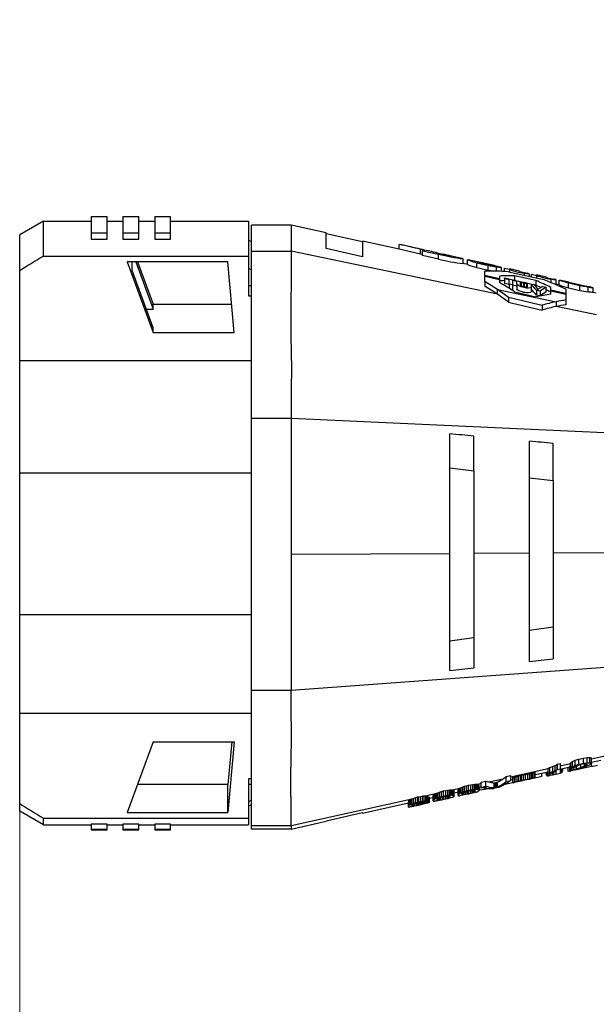
# Model space of a CAD drawing. Units: millimetres. Extents: x 85 to 1118, y 339 to 642.
# Drawn here: x 85 to 121, y 401 to 463 of the extents above; entities that cross this region are included whole.
import ezdxf

# ---------------------------------------------------------------- set-up
doc = ezdxf.new("R2010")
doc.units = ezdxf.units.MM
doc.header["$MEASUREMENT"] = 0
doc.layers.add('Layer0000', color=7, linetype='Continuous', lineweight=25)
doc.dimstyles.new('Linear Style (ANSI)', dxfattribs={"dimtxt": 6, "dimasz": 3.06324, "dimexe": 3.06324, "dimexo": 1.5875, "dimgap": 3, "dimtad": 0, "dimtih": 1, "dimtoh": 1, "dimdec": 0, "dimzin": 4, "dimdsep": 46, "dimcen": 2.127267, "dimclrd": 7, "dimclre": 7, "dimclrt": 7, "dimadec": 0, "dimazin": 0, "dimtfac": 0.7, "dimtofl": 0, "dimtmove": 0, "dimatfit": 3, "dimfxl": 1, "dimfrac": 2, "dimtolj": 1, "dimtzin": 0, "dimlwd": 18, "dimlwe": 18, "dimarcsym": 0})

# ---------------------------------------------------------------- blocks, each defined once
blk = doc.blocks.new('*D5')
at = {"layer": 'Defpoints', "color": 0}
for p in [(661.71, 463.145), (84.78, 427.746), (84.78, 343.157)]:
    blk.add_point(p, dxfattribs=at)
at = {"layer": 'Layer0000', "color": 7, "linetype": 'Continuous', "lineweight": 18}
for p, q in [((661.71, 461.558), (661.71, 340.094)), ((84.78, 426.158), (84.78, 340.094)), ((87.843, 343.157), (374.091, 343.157)), ((658.647, 343.157), (396.748, 343.157))]:
    blk.add_line(p, q, dxfattribs=at)
at = {"layer": 'Layer0000', "color": 7}
for points in [[(87.843, 343.667), (87.843, 342.646), (84.78, 343.157)], [(658.647, 342.646), (658.647, 343.667), (661.71, 343.157)]]:
    blk.add_solid(points, dxfattribs=at)
at = {"layer": 'Layer0000', "color": 7, "lineweight": -3, "insert": (385.42, 343.157), "char_height": 6, "attachment_point": 5}
blk.add_mtext('\\A1;\\pxsm1.200000;\\T1.250000;\\W1.000000;\\F@HarmonyOS Sans SC Light;500', dxfattribs=at)
blk = doc.blocks.new('CompBlk11(BCO5A支线)')
at = {"layer": 'Layer0000', "color": 7, "linetype": 'Continuous', "lineweight": 25}
for p, q in [((89.28, 450.769), (89.28, 449.703)), ((89.28, 450.769), (90.28, 450.769)), ((90.28, 449.703), (90.28, 450.769)), ((91.28, 450.769), (91.28, 449.703)), ((91.28, 450.769), (92.28, 450.769)), ((92.28, 449.703), (92.28, 450.769)), ((93.28, 450.769), (93.28, 449.703)), ((93.28, 450.769), (94.28, 450.769)), ((94.28, 449.703), (94.28, 450.769)), ((86.28, 450.469), (84.78, 449.603)), ((86.28, 448.265), (86.28, 450.469)), ((86.28, 450.469), (89.28, 450.469)), ((90.28, 450.469), (91.28, 450.469)), ((92.28, 450.469), (93.28, 450.469)), ((94.28, 450.469), (99.18, 450.469)), ((99.18, 450.469), (99.18, 448.265)), ((99.36, 448.571), (99.36, 450.213)), ((101.86, 450.213), (99.36, 450.213)), ((104.06, 449.722), (101.86, 450.212)), ((101.861, 450.21), (101.861, 448.571)), ((84.78, 447.349), (84.78, 449.603)), ((90.28, 449.703), (89.28, 449.703)), ((89.28, 449.703), (89.28, 449.323)), ((89.28, 449.323), (90.28, 449.323)), ((90.28, 449.323), (90.28, 449.703)), ((92.28, 449.703), (91.28, 449.703)), ((91.28, 449.703), (91.28, 449.323)), ((91.28, 449.323), (92.28, 449.323)), ((92.28, 449.323), (92.28, 449.703)), ((94.28, 449.703), (93.28, 449.703)), ((93.28, 449.703), (93.28, 449.323)), ((93.28, 449.323), (94.28, 449.323)), ((94.28, 449.323), (94.28, 449.703)), ((99.18, 449.269), (99.36, 449.194)), ((104.061, 448.739), (104.061, 449.724)), ((104.061, 449.697), (106.361, 449.18)), ((106.361, 448.222), (104.061, 448.739)), ((106.361, 449.212), (106.361, 448.222)), ((108.661, 448.698), (106.361, 449.21)), ((108.661, 448.697), (108.661, 449.004)), ((110.01, 448.394), (108.661, 448.697)), ((109.816, 448.749), (108.83, 448.968)), ((110.01, 448.394), (110.01, 448.701)), ((110.011, 448.705), (110.139, 448.677)), ((110.139, 448.676), (110.011, 448.705)), ((110.139, 448.676), (110.139, 448.605)), ((86.28, 448.265), (99.18, 448.265)), ((99.18, 448.265), (99.18, 445.777)), ((99.36, 438.066), (99.36, 448.571)), ((99.36, 448.571), (101.86, 448.571)), ((114.848, 445.865), (101.86, 448.57)), ((110.016, 448.396), (110.01, 448.397)), ((110.139, 448.368), (110.016, 448.396)), ((110.139, 448.605), (111.142, 448.384)), ((110.139, 448.301), (110.139, 448.605)), ((111.142, 448.079), (110.139, 448.301)), ((111.064, 448.47), (111.415, 448.392)), ((111.064, 448.44), (111.064, 448.47)), ((111.142, 448.079), (111.142, 448.384)), ((112.615, 448.125), (111.417, 448.392)), ((112.701, 447.794), (112.701, 448.104)), ((112.975, 447.734), (112.975, 448.039)), ((114.672, 447.667), (113.007, 448.038)), ((97.886, 447.914), (91.551, 447.914)), ((91.551, 447.914), (93.189, 443.457)), ((91.865, 447.361), (91.865, 447.914)), ((92.094, 447.914), (93.189, 444.935)), ((92.204, 447.914), (93.189, 445.236)), ((98.28, 443.457), (97.886, 447.914)), ((99.36, 447.407), (99.18, 447.486)), ((112.975, 447.737), (112.701, 447.798)), ((113.563, 447.547), (113.563, 447.852)), ((113.572, 447.912), (114.672, 447.667)), ((114.271, 447.384), (114.271, 447.689)), ((114.672, 447.667), (115.064, 447.58)), ((114.791, 447.319), (114.791, 447.598)), ((115.064, 447.566), (115.064, 447.58)), ((115.066, 447.566), (115.066, 447.579)), ((115.103, 447.307), (115.103, 447.556)), ((115.273, 447.514), (115.614, 447.438)), ((115.273, 447.514), (115.273, 447.299)), ((115.61, 447.43), (115.61, 447.268)), ((115.614, 447.455), (115.614, 447.445)), ((116.238, 447.318), (115.615, 447.457)), ((115.615, 447.455), (115.616, 447.445)), ((84.78, 441.682), (84.78, 447.349)), ((93.189, 443.758), (91.865, 447.361)), ((114.05, 447.055), (114.05, 447.32)), ((114.989, 446.844), (114.05, 447.055)), ((114.05, 447.055), (114.05, 447.008)), ((114.05, 446.669), (114.05, 447.008)), ((114.05, 447.008), (114.989, 446.798)), ((114.989, 447.013), (114.989, 446.844)), ((114.989, 446.844), (114.989, 446.798)), ((114.989, 446.798), (114.989, 446.598)), ((115.284, 446.85), (115.284, 446.899)), ((115.284, 446.899), (116.287, 446.675)), ((115.586, 446.783), (115.284, 446.85)), ((115.284, 446.85), (115.284, 446.553)), ((115.544, 447.283), (117.657, 446.817)), ((115.586, 446.503), (115.586, 446.783)), ((117.268, 446.733), (115.933, 447.028)), ((115.933, 447.028), (115.933, 446.754)), ((116.239, 447.316), (116.239, 447.309)), ((116.239, 447.303), (116.239, 447.295)), ((116.239, 447.297), (116.735, 447.186)), ((116.522, 447.201), (116.522, 447.067)), ((116.84, 447.159), (116.84, 446.997)), ((116.965, 447.134), (117.307, 447.057)), ((116.965, 447.134), (116.965, 446.969)), ((117.302, 447.056), (117.302, 446.895)), ((117.306, 447.079), (117.306, 447.07)), ((117.93, 446.941), (117.307, 447.08)), ((117.931, 446.94), (117.931, 446.934)), ((117.931, 446.928), (117.931, 446.921)), ((118.214, 446.827), (118.214, 446.6)), ((118.532, 446.785), (118.532, 446.479)), ((118.738, 446.452), (118.738, 446.758)), ((119.338, 446.628), (118.746, 446.76)), ((99.18, 446.413), (99.36, 446.413)), ((114.05, 446.669), (114.05, 446.372)), ((114.848, 445.866), (114.848, 446.163)), ((114.848, 446.163), (118.541, 445.393)), ((115.585, 446.482), (115.284, 446.549)), ((115.804, 446.454), (115.586, 446.503)), ((115.586, 446.503), (115.586, 446.239)), ((115.803, 446.154), (115.678, 446.182)), ((116.069, 446.374), (115.803, 446.433)), ((116.069, 446.675), (115.804, 446.734)), ((115.804, 446.734), (115.804, 446.454)), ((115.804, 446.454), (115.804, 446.157)), ((116.069, 446.511), (116.069, 446.675)), ((116.069, 446.511), (116.069, 446.214)), ((116.287, 446.675), (116.287, 446.464)), ((116.364, 446.634), (116.287, 446.651)), ((116.364, 446.658), (116.49, 446.63)), ((116.364, 446.597), (116.364, 446.658)), ((116.364, 446.398), (116.364, 446.597)), ((116.49, 446.569), (116.364, 446.597)), ((116.49, 446.63), (116.49, 446.569)), ((116.544, 446.595), (116.49, 446.607)), ((116.49, 446.569), (116.49, 446.353)), ((116.544, 446.618), (116.675, 446.589)), ((116.544, 446.557), (116.544, 446.618)), ((116.544, 446.341), (116.544, 446.557)), ((116.675, 446.528), (116.544, 446.557)), ((116.675, 446.589), (116.675, 446.528)), ((116.75, 446.549), (116.675, 446.566)), ((116.675, 446.528), (116.675, 446.33)), ((116.75, 446.36), (116.75, 446.572)), ((116.75, 446.572), (117.147, 446.483)), ((116.966, 446.482), (116.966, 446.31)), ((116.966, 446.31), (116.966, 446.012)), ((117.268, 446.434), (117.173, 446.455)), ((117.268, 446.733), (117.268, 446.436)), ((117.693, 446.362), (117.923, 446.31)), ((117.923, 446.013), (117.923, 446.31)), ((118.212, 446.123), (118.212, 446.295)), ((118.532, 446.479), (118.49, 446.485)), ((118.738, 446.453), (118.532, 446.499)), ((119.152, 446.188), (119.152, 445.912)), ((119.327, 446.274), (119.327, 446.579)), ((119.35, 446.625), (120.73, 446.317)), ((120.035, 446.111), (120.035, 446.416)), ((120.555, 446.019), (120.555, 446.324)), ((120.827, 446.288), (120.827, 446.295)), ((120.83, 446.288), (120.83, 446.293)), ((120.867, 445.972), (120.867, 446.278)), ((121.072, 446.193), (121.072, 446.191)), ((99.18, 445.777), (99.36, 445.777)), ((115.544, 445.668), (115.544, 445.371)), ((115.933, 446.018), (117.268, 445.711)), ((117.529, 445.764), (117.301, 445.815)), ((117.53, 446.065), (117.302, 446.116)), ((117.302, 446.116), (117.302, 445.819)), ((117.53, 446.065), (117.53, 445.767)), ((119.152, 445.912), (118.212, 446.123)), ((118.212, 446.123), (118.212, 446.075)), ((118.212, 445.87), (118.212, 446.075)), ((118.212, 446.075), (119.152, 445.864)), ((119.152, 445.912), (119.152, 445.864)), ((119.152, 445.864), (119.152, 445.508)), ((121.072, 445.934), (120.867, 445.979)), ((92.756, 444.935), (93.189, 444.935)), ((93.189, 445.236), (98.123, 445.236)), ((93.189, 444.935), (93.189, 445.236)), ((117.657, 445.169), (117.657, 444.872)), ((118.541, 445.393), (118.541, 445.096)), ((121.091, 444.565), (118.541, 445.096)), ((119.152, 445.508), (119.152, 445.211)), ((93.189, 443.457), (93.189, 443.758)), ((93.189, 443.457), (98.28, 443.457)), ((84.78, 434.626), (84.78, 441.682)), ((99.36, 441.682), (84.78, 441.682)), ((99.36, 420.937), (99.36, 438.066)), ((99.36, 438.066), (101.86, 438.066)), ((101.86, 438.066), (137.641, 436.438)), ((101.86, 438.066), (101.86, 429.502)), ((111.861, 434.936), (111.861, 437.075)), ((113.361, 434.751), (113.361, 436.946)), ((116.861, 434.322), (116.861, 436.622)), ((118.36, 434.141), (118.36, 436.479)), ((84.78, 425.711), (84.78, 434.626)), ((84.78, 434.626), (99.36, 434.626)), ((111.861, 424.045), (111.861, 434.936)), ((111.861, 434.936), (113.361, 434.751)), ((113.361, 434.751), (113.361, 424.247)), ((116.861, 424.715), (116.861, 434.322)), ((116.861, 434.322), (118.36, 434.141)), ((118.36, 434.141), (118.36, 424.913)), ((101.86, 429.502), (111.861, 429.558)), ((101.86, 429.502), (101.86, 420.937)), ((113.361, 429.566), (116.861, 429.586)), ((118.36, 429.594), (121.861, 429.614)), ((84.78, 419.476), (84.78, 425.711)), ((84.78, 425.711), (99.36, 425.711)), ((118.36, 424.913), (116.861, 424.715)), ((116.861, 422.747), (116.861, 424.715)), ((118.36, 424.913), (118.36, 422.923)), ((113.361, 424.247), (111.861, 424.045)), ((111.861, 422.182), (111.861, 424.045)), ((113.361, 424.247), (113.361, 422.347)), ((137.641, 423.548), (101.86, 420.937)), ((99.36, 412.41), (99.36, 420.937)), ((101.86, 420.937), (99.36, 420.937)), ((84.78, 413.809), (84.78, 419.476)), ((99.36, 419.476), (84.78, 419.476)), ((93.188, 417.701), (91.551, 413.244)), ((93.188, 417.701), (98.28, 417.701)), ((98.28, 417.701), (97.886, 413.244)), ((98.123, 417.701), (97.886, 415.023)), ((119.569, 416.459), (119.742, 416.537)), ((119.569, 416.132), (119.569, 416.459)), ((119.742, 416.537), (119.975, 416.612)), ((119.742, 416.208), (119.742, 416.537)), ((119.975, 416.612), (120.269, 416.681)), ((119.975, 416.282), (119.975, 416.612)), ((120.269, 416.681), (120.502, 416.715)), ((120.269, 416.351), (120.269, 416.681)), ((120.502, 416.715), (120.674, 416.714)), ((120.502, 416.385), (120.502, 416.715)), ((120.674, 416.387), (120.674, 416.714)), ((121.711, 416.821), (120.76, 416.61)), ((120.76, 416.363), (120.76, 416.688)), ((120.76, 416.485), (120.763, 416.486)), ((120.763, 416.423), (121.358, 416.556)), ((118.04, 416.006), (115.677, 415.48)), ((117.056, 415.741), (117.166, 415.777)), ((117.166, 415.777), (117.224, 415.799)), ((117.166, 415.461), (117.166, 415.777)), ((117.224, 415.635), (118.04, 415.817)), ((117.224, 415.482), (117.224, 415.799)), ((117.92, 415.638), (117.92, 415.79)), ((117.968, 415.572), (117.968, 415.801)), ((118.005, 415.563), (118.005, 415.809)), ((118.022, 415.563), (118.022, 415.813)), ((118.04, 416.042), (118.146, 416.076)), ((118.04, 415.719), (118.04, 416.042)), ((118.146, 416.076), (118.33, 416.143)), ((118.146, 415.752), (118.146, 416.076)), ((118.33, 416.143), (118.488, 416.211)), ((118.33, 415.818), (118.33, 416.143)), ((118.405, 415.631), (118.405, 415.794)), ((118.488, 416.211), (118.6, 416.27)), ((118.488, 415.885), (118.488, 416.211)), ((118.498, 415.828), (118.544, 415.847)), ((118.544, 415.651), (118.544, 415.847)), ((118.6, 416.27), (118.633, 416.295)), ((118.6, 415.942), (118.6, 416.27)), ((118.6, 415.942), (118.633, 415.966)), ((118.633, 416.295), (118.795, 416.333)), ((118.633, 415.966), (118.633, 416.295)), ((118.633, 415.966), (118.795, 416.004)), ((118.795, 416.333), (118.795, 416.004)), ((119.455, 416.32), (118.795, 416.173)), ((118.795, 415.985), (119.406, 416.121)), ((118.795, 416.004), (118.795, 415.707)), ((118.812, 415.733), (118.812, 415.989)), ((118.854, 415.747), (118.854, 415.998)), ((118.905, 415.774), (118.905, 416.01)), ((118.914, 415.784), (118.914, 416.012)), ((118.948, 415.865), (118.914, 415.842)), ((118.948, 416.019), (118.948, 415.865)), ((119.294, 415.828), (119.294, 416.096)), ((119.406, 415.852), (119.294, 415.828)), ((119.406, 416.162), (119.421, 416.173)), ((119.406, 415.848), (119.406, 416.162)), ((119.406, 415.848), (119.421, 415.858)), ((120.763, 416.151), (119.408, 415.845)), ((119.421, 416.173), (119.455, 416.188)), ((119.421, 415.858), (119.421, 416.173)), ((119.455, 416.356), (119.469, 416.387)), ((119.455, 416.033), (119.455, 416.356)), ((119.714, 416.088), (119.455, 416.033)), ((119.463, 415.877), (119.463, 416.033)), ((119.469, 416.063), (119.469, 416.387)), ((119.546, 415.908), (119.546, 416.052)), ((119.66, 415.947), (119.66, 416.076)), ((119.715, 416.105), (119.714, 416.088)), ((119.778, 415.951), (119.757, 415.943)), ((119.832, 415.969), (119.778, 415.951)), ((119.824, 416.002), (119.824, 416.172)), ((119.896, 415.99), (119.832, 415.969)), ((119.834, 415.96), (120.763, 416.17)), ((120.025, 416.243), (119.879, 416.197)), ((119.975, 416.282), (120.269, 416.351)), ((120.201, 416.285), (120.025, 416.243)), ((120.099, 416.092), (120.099, 416.261)), ((120.341, 416.306), (120.201, 416.285)), ((120.269, 416.351), (120.502, 416.385)), ((120.325, 416.175), (120.325, 416.303)), ((120.443, 416.227), (120.443, 416.308)), ((120.501, 416.267), (120.501, 416.295)), ((120.76, 416.363), (120.76, 416.328)), ((120.763, 416.17), (120.763, 416.328)), ((120.763, 416.17), (120.763, 416.151)), ((99.36, 415.381), (99.18, 415.381)), ((99.18, 415.381), (99.18, 412.894)), ((113.833, 415.158), (114.122, 415.225)), ((113.833, 414.835), (113.833, 415.158)), ((114.122, 414.903), (114.122, 415.225)), ((114.298, 415.174), (115.206, 415.376)), ((114.833, 415.165), (114.833, 414.853)), ((115.405, 415.525), (115.677, 415.589)), ((115.405, 415.202), (115.405, 415.525)), ((115.405, 415.202), (115.677, 415.265)), ((115.677, 415.589), (115.677, 415.265)), ((115.677, 415.291), (115.818, 415.322)), ((115.818, 415.453), (115.916, 415.487)), ((115.818, 415.137), (115.818, 415.453)), ((115.818, 415.137), (115.916, 415.171)), ((116.012, 415.165), (115.915, 415.136)), ((115.916, 415.487), (116.03, 415.521)), ((115.916, 415.171), (115.916, 415.487)), ((115.916, 415.171), (116.03, 415.205)), ((116.045, 415.175), (116.012, 415.165)), ((116.451, 415.253), (116.013, 415.156)), ((116.03, 415.521), (116.163, 415.555)), ((116.03, 415.205), (116.03, 415.521)), ((116.03, 415.205), (116.163, 415.238)), ((116.178, 415.208), (116.045, 415.175)), ((116.163, 415.555), (116.2, 415.563)), ((116.163, 415.238), (116.163, 415.555)), ((116.163, 415.238), (116.2, 415.247)), ((116.188, 415.21), (116.178, 415.208)), ((116.307, 415.235), (116.188, 415.21)), ((116.2, 415.563), (116.332, 415.592)), ((116.2, 415.247), (116.2, 415.563)), ((116.2, 415.247), (116.332, 415.275)), ((116.45, 415.261), (116.307, 415.235)), ((116.332, 415.592), (116.373, 415.6)), ((116.332, 415.275), (116.332, 415.592)), ((116.332, 415.275), (116.373, 415.283)), ((116.373, 415.6), (116.482, 415.619)), ((116.373, 415.283), (116.373, 415.6)), ((116.373, 415.283), (116.482, 415.303)), ((116.582, 415.284), (116.45, 415.261)), ((116.482, 415.619), (116.626, 415.644)), ((116.482, 415.303), (116.482, 415.619)), ((116.482, 415.303), (116.626, 415.328)), ((116.687, 415.304), (116.582, 415.284)), ((116.626, 415.328), (116.626, 415.644)), ((116.633, 415.645), (116.764, 415.669)), ((116.633, 415.33), (116.764, 415.353)), ((116.709, 415.309), (116.687, 415.304)), ((116.843, 415.338), (116.709, 415.309)), ((116.764, 415.669), (116.871, 415.691)), ((116.764, 415.353), (116.764, 415.669)), ((116.764, 415.353), (116.871, 415.375)), ((116.92, 415.356), (116.843, 415.338)), ((116.871, 415.691), (116.996, 415.723)), ((116.871, 415.691), (116.871, 415.375)), ((116.871, 415.375), (116.996, 415.407)), ((117.047, 415.388), (116.92, 415.356)), ((116.996, 415.723), (117.056, 415.741)), ((116.996, 415.407), (116.996, 415.723)), ((116.996, 415.407), (117.056, 415.425)), ((117.113, 415.407), (117.047, 415.388)), ((117.056, 415.425), (117.056, 415.741)), ((117.056, 415.425), (117.166, 415.461)), ((117.224, 415.443), (117.113, 415.407)), ((117.649, 415.517), (117.115, 415.399)), ((117.166, 415.461), (117.224, 415.482)), ((117.224, 415.482), (117.224, 415.443)), ((117.649, 415.517), (117.649, 415.73)), ((117.92, 415.638), (117.968, 415.647)), ((118.022, 415.563), (118.005, 415.563)), ((118.04, 415.719), (118.146, 415.752)), ((118.04, 415.679), (118.04, 415.719)), ((118.099, 415.696), (118.04, 415.679)), ((118.231, 415.737), (118.099, 415.696)), ((118.124, 415.575), (118.124, 415.703)), ((118.175, 415.584), (118.124, 415.575)), ((118.175, 415.584), (118.175, 415.719)), ((118.311, 415.61), (118.175, 415.584)), ((118.311, 415.61), (118.311, 415.763)), ((118.405, 415.631), (118.311, 415.61)), ((118.544, 415.663), (118.405, 415.631)), ((118.795, 415.707), (118.544, 415.651)), ((118.812, 415.733), (118.795, 415.728)), ((118.854, 415.747), (118.812, 415.733)), ((97.886, 415.023), (92.204, 415.023)), ((97.886, 413.244), (97.886, 415.023)), ((99.36, 415.019), (99.18, 415.019)), ((111.1, 414.5), (111.207, 414.537)), ((111.207, 414.537), (111.331, 414.574)), ((111.207, 414.217), (111.207, 414.537)), ((111.331, 414.574), (111.465, 414.607)), ((111.331, 414.253), (111.331, 414.574)), ((111.465, 414.607), (111.604, 414.637)), ((111.465, 414.287), (111.465, 414.607)), ((111.604, 414.637), (111.727, 414.658)), ((111.604, 414.316), (111.604, 414.637)), ((111.727, 414.658), (111.749, 414.661)), ((111.727, 414.337), (111.727, 414.658)), ((111.749, 414.661), (111.857, 414.671)), ((111.749, 414.34), (111.749, 414.661)), ((111.857, 414.671), (111.946, 414.673)), ((111.857, 414.352), (111.857, 414.671)), ((111.946, 414.673), (111.951, 414.673)), ((111.946, 414.355), (111.946, 414.673)), ((111.951, 414.673), (112.012, 414.669)), ((111.951, 414.355), (111.951, 414.673)), ((112.012, 414.669), (112.018, 414.667)), ((112.012, 414.669), (112.012, 414.351)), ((112.469, 414.767), (112.018, 414.667)), ((112.018, 414.667), (112.059, 414.66)), ((112.059, 414.66), (112.076, 414.655)), ((112.059, 414.343), (112.059, 414.66)), ((112.076, 414.655), (112.098, 414.644)), ((112.076, 414.338), (112.076, 414.655)), ((112.098, 414.644), (112.114, 414.63)), ((112.098, 414.328), (112.098, 414.644)), ((112.114, 414.63), (112.12, 414.613)), ((112.114, 414.315), (112.114, 414.63)), ((112.12, 414.613), (112.122, 414.603)), ((112.12, 414.299), (112.12, 414.613)), ((112.122, 414.289), (112.122, 414.603)), ((112.122, 414.499), (112.373, 414.555)), ((112.373, 414.66), (112.377, 414.68)), ((112.373, 414.346), (112.373, 414.66)), ((112.377, 414.68), (112.389, 414.701)), ((112.377, 414.365), (112.377, 414.68)), ((112.389, 414.701), (112.409, 414.724)), ((112.389, 414.386), (112.389, 414.701)), ((112.409, 414.724), (112.436, 414.747)), ((112.409, 414.408), (112.409, 414.724)), ((112.436, 414.747), (112.448, 414.755)), ((112.436, 414.43), (112.436, 414.747)), ((112.448, 414.755), (112.469, 414.767)), ((112.448, 414.438), (112.448, 414.755)), ((112.469, 414.767), (112.504, 414.789)), ((112.504, 414.789), (112.575, 414.825)), ((112.504, 414.471), (112.504, 414.789)), ((112.575, 414.825), (112.662, 414.862)), ((112.575, 414.506), (112.575, 414.825)), ((112.662, 414.541), (112.662, 414.862)), ((112.665, 414.863), (112.772, 414.901)), ((112.665, 414.543), (112.772, 414.58)), ((112.768, 414.53), (112.796, 414.542)), ((112.772, 414.901), (112.896, 414.938)), ((112.772, 414.58), (112.772, 414.901)), ((112.772, 414.58), (112.896, 414.617)), ((112.796, 414.542), (112.901, 414.578)), ((112.84, 414.557), (112.84, 414.385)), ((112.896, 414.938), (113.03, 414.972)), ((112.896, 414.617), (112.896, 414.938)), ((112.896, 414.617), (113.03, 414.65)), ((112.901, 414.578), (113.027, 414.611)), ((112.951, 414.591), (112.951, 414.406)), ((113.027, 414.611), (113.11, 414.629)), ((113.03, 414.972), (113.17, 415.002)), ((113.03, 414.65), (113.03, 414.972)), ((113.03, 414.65), (113.17, 414.68)), ((113.03, 414.611), (113.03, 414.423)), ((113.11, 414.629), (113.222, 414.645)), ((113.151, 414.635), (113.151, 414.452)), ((113.17, 415.002), (113.292, 415.022)), ((113.17, 414.68), (113.17, 415.002)), ((113.17, 414.68), (113.292, 414.7)), ((113.256, 414.647), (113.256, 414.48)), ((113.292, 415.022), (113.314, 415.025)), ((113.292, 414.7), (113.292, 415.022)), ((113.292, 414.7), (113.314, 414.703)), ((113.311, 414.651), (113.581, 414.711)), ((113.314, 415.025), (113.423, 415.035)), ((113.314, 414.703), (113.314, 415.025)), ((113.314, 414.703), (113.423, 414.714)), ((113.317, 414.651), (113.317, 414.499)), ((113.321, 414.651), (113.361, 414.648)), ((113.358, 414.648), (113.358, 414.514)), ((113.361, 414.648), (113.392, 414.639)), ((113.39, 414.639), (113.39, 414.53)), ((113.414, 414.626), (113.414, 414.546)), ((113.423, 415.035), (113.511, 415.036)), ((113.423, 414.714), (113.423, 415.035)), ((113.428, 414.608), (113.433, 414.587)), ((113.433, 414.586), (113.428, 414.565)), ((113.428, 414.586), (113.428, 414.565)), ((113.511, 415.036), (113.516, 415.035)), ((113.511, 414.716), (113.511, 415.036)), ((113.511, 414.716), (113.516, 414.716)), ((113.516, 415.035), (113.577, 415.03)), ((113.516, 414.716), (113.516, 415.035)), ((113.577, 415.03), (113.577, 414.711)), ((113.577, 414.711), (113.581, 414.711)), ((113.833, 415.071), (113.614, 415.022)), ((113.614, 415.022), (113.625, 415.02)), ((113.625, 414.578), (113.614, 414.573)), ((113.625, 415.02), (113.642, 415.014)), ((113.625, 414.702), (113.625, 415.02)), ((113.625, 414.702), (113.642, 414.697)), ((113.652, 414.593), (113.625, 414.578)), ((113.642, 415.014), (113.664, 415.003)), ((113.642, 414.697), (113.642, 415.014)), ((113.642, 414.697), (113.664, 414.687)), ((113.664, 415.003), (113.679, 414.988)), ((113.664, 414.687), (113.664, 415.003)), ((113.664, 414.687), (113.679, 414.673)), ((113.682, 414.626), (113.67, 414.609)), ((113.679, 414.988), (113.686, 414.97)), ((113.679, 414.673), (113.679, 414.988)), ((113.679, 414.673), (113.686, 414.656)), ((113.687, 414.645), (113.682, 414.626)), ((113.686, 414.97), (113.687, 414.959)), ((113.686, 414.655), (113.686, 414.97)), ((113.686, 414.656), (113.687, 414.645)), ((113.687, 414.645), (113.687, 414.959)), ((113.687, 414.848), (113.833, 414.88)), ((113.75, 414.678), (113.75, 414.862)), ((113.833, 414.835), (114.122, 414.903)), ((114.266, 414.863), (113.983, 414.8)), ((114.888, 414.831), (114.614, 414.77)), ((114.647, 414.817), (114.647, 415.13)), ((114.692, 414.816), (114.692, 415.128)), ((114.733, 415.127), (114.752, 415.126)), ((114.733, 414.815), (114.733, 415.127)), ((114.752, 414.814), (114.733, 414.815)), ((114.752, 414.814), (114.752, 415.126)), ((114.791, 414.833), (114.791, 415.144)), ((115.816, 415.113), (115.233, 414.984)), ((115.238, 415.079), (115.495, 415.136)), ((115.818, 415.104), (115.818, 415.137)), ((115.915, 415.136), (115.818, 415.104)), ((99.18, 413.946), (99.36, 414.025)), ((109.377, 414.08), (101.861, 412.41)), ((109.244, 413.906), (109.268, 413.912)), ((109.268, 414.015), (109.306, 414.043)), ((109.268, 413.7), (109.268, 414.015)), ((109.306, 414.043), (109.363, 414.075)), ((109.306, 413.727), (109.306, 414.043)), ((109.363, 414.075), (109.377, 414.08)), ((109.363, 413.757), (109.363, 414.075)), ((109.377, 414.08), (109.441, 414.108)), ((109.441, 414.108), (109.475, 414.121)), ((109.441, 413.79), (109.441, 414.108)), ((110.349, 413.992), (109.444, 413.791)), ((109.475, 414.121), (109.581, 414.158)), ((109.475, 413.803), (109.475, 414.121)), ((109.581, 414.158), (109.703, 414.194)), ((109.581, 413.839), (109.581, 414.158)), ((109.703, 414.194), (109.839, 414.229)), ((109.703, 413.875), (109.703, 414.194)), ((109.839, 414.229), (109.874, 414.238)), ((109.839, 413.909), (109.839, 414.229)), ((109.839, 413.909), (109.874, 413.918)), ((109.874, 414.238), (110.01, 414.267)), ((109.874, 413.918), (109.874, 414.238)), ((109.874, 413.918), (110.01, 413.947)), ((109.881, 413.886), (110.012, 413.913)), ((110.01, 414.267), (110.137, 414.289)), ((110.01, 413.947), (110.01, 414.267)), ((110.01, 413.947), (110.137, 413.97)), ((110.119, 413.927), (110.012, 413.913)), ((110.056, 413.846), (110.056, 413.919)), ((110.083, 413.854), (110.083, 413.922)), ((110.185, 413.928), (110.119, 413.927)), ((110.137, 414.289), (110.178, 414.295)), ((110.137, 413.97), (110.137, 414.289)), ((110.137, 413.97), (110.178, 413.976)), ((110.17, 413.885), (110.17, 413.928)), ((110.178, 414.295), (110.292, 414.308)), ((110.178, 413.976), (110.178, 414.295)), ((110.178, 413.976), (110.292, 413.989)), ((110.209, 413.91), (110.209, 413.916)), ((110.292, 414.308), (110.379, 414.312)), ((110.292, 413.989), (110.292, 414.308)), ((110.292, 413.989), (110.349, 413.992)), ((110.394, 413.926), (110.309, 413.896)), ((110.349, 413.992), (110.379, 413.994)), ((110.379, 414.312), (110.392, 414.312)), ((110.379, 413.994), (110.379, 414.312)), ((110.379, 413.994), (110.392, 413.994)), ((110.392, 414.312), (110.408, 414.309)), ((110.392, 414.312), (110.392, 413.994)), ((110.445, 413.951), (110.394, 413.926)), ((110.936, 414.427), (110.408, 414.309)), ((110.408, 414.309), (110.445, 414.305)), ((110.421, 413.9), (110.421, 413.939)), ((110.445, 414.305), (110.465, 414.29)), ((110.445, 413.988), (110.445, 414.305)), ((110.465, 413.973), (110.445, 413.951)), ((110.465, 413.974), (110.465, 414.29)), ((110.465, 414.218), (110.526, 414.221)), ((110.465, 413.905), (110.465, 413.974)), ((110.526, 414.221), (110.558, 414.216)), ((110.526, 413.908), (110.526, 414.221)), ((110.558, 414.216), (110.564, 414.209)), ((110.558, 413.904), (110.558, 414.216)), ((110.564, 413.898), (110.564, 414.209)), ((110.564, 414.152), (110.808, 414.207)), ((110.808, 414.304), (110.811, 414.323)), ((110.808, 413.99), (110.808, 414.304)), ((110.808, 413.99), (110.811, 414.009)), ((110.811, 414.323), (110.823, 414.343)), ((110.811, 414.008), (110.811, 414.323)), ((110.811, 414.009), (110.823, 414.028)), ((110.823, 414.343), (110.844, 414.365)), ((110.823, 414.028), (110.823, 414.343)), ((110.823, 414.028), (110.844, 414.05)), ((110.844, 414.365), (110.871, 414.388)), ((110.844, 414.05), (110.844, 414.365)), ((110.844, 414.05), (110.871, 414.071)), ((110.871, 414.388), (110.883, 414.395)), ((110.871, 414.071), (110.871, 414.388)), ((110.871, 414.071), (110.883, 414.079)), ((110.883, 414.079), (110.883, 414.395)), ((110.951, 413.961), (110.903, 413.957)), ((110.939, 414.428), (111.01, 414.463)), ((110.939, 414.111), (110.939, 414.428)), ((110.939, 414.111), (110.989, 414.135)), ((111.007, 413.969), (110.951, 413.961)), ((111.291, 414.202), (110.989, 414.135)), ((110.989, 414.135), (111.01, 414.145)), ((111.097, 413.984), (111.007, 413.969)), ((111.01, 414.463), (111.097, 414.499)), ((111.01, 414.145), (111.01, 414.463)), ((111.063, 414.053), (111.069, 414.075)), ((111.063, 414.048), (111.063, 414.053)), ((111.066, 414.03), (111.063, 414.048)), ((111.066, 414.048), (111.066, 414.03)), ((111.08, 414.088), (111.08, 414.019)), ((111.086, 414.097), (111.112, 414.12)), ((111.097, 414.179), (111.097, 414.499)), ((111.204, 414.005), (111.097, 413.984)), ((111.1, 414.181), (111.207, 414.217)), ((111.103, 414.112), (111.103, 414.014)), ((111.134, 414.013), (111.103, 414.014)), ((111.112, 414.12), (111.146, 414.143)), ((111.134, 414.135), (111.134, 414.013)), ((111.175, 414.017), (111.134, 414.013)), ((111.146, 414.143), (111.19, 414.165)), ((111.18, 414.16), (111.18, 414.017)), ((111.275, 414.032), (111.18, 414.017)), ((111.19, 414.165), (111.231, 414.182)), ((111.326, 414.03), (111.204, 414.005)), ((111.207, 414.217), (111.331, 414.253)), ((111.231, 414.182), (111.291, 414.202)), ((111.275, 414.196), (111.275, 414.032)), ((111.385, 414.054), (111.275, 414.032)), ((111.291, 414.202), (111.336, 414.217)), ((111.465, 414.061), (111.326, 414.03)), ((111.331, 414.253), (111.465, 414.287)), ((111.336, 414.217), (111.462, 414.25)), ((111.385, 414.23), (111.385, 414.054)), ((111.465, 414.071), (111.385, 414.054)), ((111.462, 414.25), (111.545, 414.267)), ((111.465, 414.287), (111.604, 414.316)), ((111.465, 414.25), (111.465, 414.071)), ((111.586, 414.1), (111.465, 414.071)), ((111.601, 414.092), (111.465, 414.061)), ((111.545, 414.267), (111.657, 414.284)), ((111.586, 414.273), (111.586, 414.1)), ((111.691, 414.128), (111.586, 414.1)), ((111.725, 414.122), (111.601, 414.092)), ((111.604, 414.316), (111.727, 414.337)), ((111.657, 414.284), (111.665, 414.285)), ((111.973, 414.353), (111.665, 414.285)), ((111.665, 414.285), (111.752, 414.291)), ((111.691, 414.287), (111.691, 414.128)), ((111.752, 414.146), (111.691, 414.128)), ((111.832, 414.149), (111.725, 414.122)), ((111.727, 414.337), (111.749, 414.34)), ((111.749, 414.34), (111.857, 414.352)), ((111.752, 414.291), (111.752, 414.146)), ((111.793, 414.161), (111.752, 414.146)), ((111.755, 414.291), (111.796, 414.289)), ((111.793, 414.289), (111.793, 414.161)), ((111.825, 414.176), (111.793, 414.161)), ((111.796, 414.289), (111.827, 414.28)), ((111.825, 414.28), (111.825, 414.176)), ((111.922, 414.175), (111.835, 414.15)), ((111.849, 414.268), (111.849, 414.192)), ((111.862, 414.251), (111.867, 414.231)), ((111.867, 414.23), (111.862, 414.21)), ((111.862, 414.23), (111.862, 414.21)), ((111.993, 414.198), (111.922, 414.175)), ((111.951, 414.355), (111.973, 414.353)), ((111.973, 414.353), (112.012, 414.351)), ((112.059, 414.224), (112.049, 414.22)), ((112.059, 414.343), (112.076, 414.338)), ((112.086, 414.239), (112.059, 414.224)), ((112.076, 414.338), (112.098, 414.329)), ((112.098, 414.329), (112.114, 414.315)), ((112.117, 414.271), (112.107, 414.255)), ((112.114, 414.315), (112.12, 414.299)), ((112.122, 414.289), (112.117, 414.271)), ((112.373, 414.346), (112.377, 414.365)), ((112.377, 414.365), (112.389, 414.386)), ((112.389, 414.386), (112.409, 414.408)), ((112.409, 414.408), (112.436, 414.43)), ((112.436, 414.43), (112.448, 414.438)), ((112.516, 414.313), (112.468, 414.31)), ((112.505, 414.472), (112.768, 414.53)), ((112.572, 414.321), (112.516, 414.313)), ((112.662, 414.336), (112.572, 414.321)), ((112.628, 414.409), (112.635, 414.432)), ((112.628, 414.404), (112.628, 414.409)), ((112.631, 414.385), (112.628, 414.404)), ((112.631, 414.404), (112.631, 414.385)), ((112.645, 414.446), (112.645, 414.373)), ((112.652, 414.455), (112.677, 414.479)), ((112.769, 414.356), (112.662, 414.336)), ((112.669, 414.471), (112.669, 414.367)), ((112.699, 414.366), (112.669, 414.367)), ((112.677, 414.479), (112.711, 414.502)), ((112.699, 414.494), (112.699, 414.366)), ((112.74, 414.369), (112.699, 414.366)), ((112.711, 414.502), (112.755, 414.525)), ((112.745, 414.519), (112.745, 414.37)), ((112.84, 414.385), (112.745, 414.37)), ((112.755, 414.525), (112.768, 414.53)), ((112.891, 414.382), (112.769, 414.356)), ((112.951, 414.406), (112.84, 414.385)), ((113.03, 414.412), (112.891, 414.382)), ((113.03, 414.423), (112.951, 414.406)), ((113.151, 414.452), (113.03, 414.423)), ((113.166, 414.443), (113.03, 414.412)), ((113.256, 414.48), (113.151, 414.452)), ((113.29, 414.473), (113.166, 414.443)), ((113.317, 414.499), (113.256, 414.48)), ((113.397, 414.501), (113.29, 414.473)), ((113.358, 414.514), (113.317, 414.499)), ((113.39, 414.53), (113.358, 414.514)), ((113.487, 414.527), (113.4, 414.502)), ((84.78, 413.335), (84.78, 413.809)), ((86.28, 412.469), (84.78, 413.335)), ((99.18, 413.669), (99.36, 413.744)), ((106.361, 413.216), (109.244, 413.858)), ((109.244, 413.595), (109.244, 413.906)), ((109.244, 413.595), (109.491, 413.653)), ((109.255, 413.592), (109.244, 413.595)), ((109.516, 413.75), (109.268, 413.7)), ((109.357, 413.6), (109.294, 413.593)), ((109.445, 413.615), (109.357, 413.6)), ((109.363, 413.757), (109.441, 413.79)), ((109.444, 413.791), (109.475, 413.803)), ((109.506, 413.626), (109.445, 413.615)), ((109.475, 413.803), (109.581, 413.839)), ((109.491, 413.653), (109.491, 413.745)), ((109.618, 413.649), (109.506, 413.626)), ((109.535, 413.652), (109.535, 413.765)), ((109.535, 413.652), (109.594, 413.659)), ((109.64, 413.817), (109.569, 413.786)), ((109.581, 413.839), (109.703, 413.875)), ((109.594, 413.659), (109.594, 413.797)), ((109.594, 413.659), (109.637, 413.666)), ((109.745, 413.676), (109.618, 413.649)), ((109.637, 413.666), (109.637, 413.817)), ((109.637, 413.666), (109.747, 413.687)), ((109.747, 413.851), (109.64, 413.817)), ((109.703, 413.875), (109.839, 413.909)), ((109.732, 413.742), (109.732, 413.846)), ((109.779, 413.754), (109.732, 413.742)), ((109.885, 413.707), (109.745, 413.676)), ((109.747, 413.851), (109.881, 413.886)), ((109.747, 413.687), (109.747, 413.746)), ((109.747, 413.687), (109.878, 413.715)), ((109.759, 413.771), (109.759, 413.855)), ((109.759, 413.771), (109.8, 413.78)), ((109.907, 413.784), (109.779, 413.754)), ((109.8, 413.78), (109.8, 413.865)), ((109.8, 413.78), (109.934, 413.812)), ((109.878, 413.715), (109.878, 413.777)), ((109.886, 413.717), (110.017, 413.747)), ((110.029, 413.74), (109.89, 413.708)), ((109.957, 413.795), (109.907, 413.784)), ((109.934, 413.812), (109.934, 413.897)), ((109.934, 413.812), (110.056, 413.846)), ((110.085, 413.821), (109.957, 413.795)), ((110.017, 413.747), (110.017, 413.807)), ((110.017, 413.747), (110.132, 413.776)), ((110.156, 413.77), (110.029, 413.74)), ((110.056, 413.846), (110.083, 413.854)), ((110.083, 413.854), (110.17, 413.885)), ((110.19, 413.837), (110.085, 413.821)), ((110.132, 413.776), (110.132, 413.828)), ((110.132, 413.776), (110.182, 413.79)), ((110.27, 413.798), (110.156, 413.77)), ((110.182, 413.79), (110.182, 413.837)), ((110.182, 413.79), (110.258, 413.814)), ((110.187, 413.859), (110.317, 413.884)), ((110.221, 413.841), (110.19, 413.837)), ((110.309, 413.896), (110.192, 413.861)), ((110.28, 413.844), (110.221, 413.841)), ((110.258, 413.814), (110.258, 413.843)), ((110.372, 413.825), (110.27, 413.798)), ((110.295, 413.831), (110.295, 413.839)), ((110.317, 413.884), (110.421, 413.9)), ((110.317, 413.884), (110.317, 413.899)), ((110.443, 413.845), (110.372, 413.825)), ((110.421, 413.9), (110.465, 413.905)), ((110.511, 413.867), (110.443, 413.845)), ((110.465, 413.905), (110.526, 413.908)), ((110.564, 413.898), (110.55, 413.884)), ((86.28, 412.469), (86.28, 412.894)), ((86.28, 412.894), (99.18, 412.894)), ((91.551, 413.244), (97.886, 413.244)), ((99.18, 412.894), (99.18, 412.469)), ((101.861, 412.214), (104.061, 412.704)), ((104.06, 412.729), (106.36, 413.246)), ((104.06, 412.729), (104.06, 412.703)), ((106.36, 413.215), (106.36, 413.246)), ((86.28, 412.469), (89.28, 412.469)), ((89.28, 412.52), (89.28, 412.203)), ((90.28, 412.52), (89.28, 412.52)), ((89.28, 412.203), (90.28, 412.203)), ((89.28, 412.203), (89.28, 412.169)), ((89.28, 412.169), (90.28, 412.169)), ((90.28, 412.203), (90.28, 412.52)), ((90.28, 412.469), (91.28, 412.469)), ((90.28, 412.169), (90.28, 412.203)), ((91.28, 412.52), (91.28, 412.203)), ((92.28, 412.52), (91.28, 412.52)), ((91.28, 412.203), (92.28, 412.203)), ((91.28, 412.203), (91.28, 412.169)), ((91.28, 412.169), (92.28, 412.169)), ((92.28, 412.203), (92.28, 412.52)), ((92.28, 412.469), (93.28, 412.469)), ((92.28, 412.169), (92.28, 412.203)), ((93.28, 412.52), (93.28, 412.203)), ((94.28, 412.52), (93.28, 412.52)), ((93.28, 412.203), (94.28, 412.203)), ((93.28, 412.203), (93.28, 412.169)), ((93.28, 412.169), (94.28, 412.169)), ((94.28, 412.203), (94.28, 412.52)), ((94.28, 412.469), (99.18, 412.469)), ((94.28, 412.169), (94.28, 412.203)), ((99.36, 412.213), (99.36, 412.41)), ((101.86, 412.41), (99.36, 412.41)), ((101.861, 412.213), (99.36, 412.213)), ((101.861, 412.41), (101.861, 412.216))]:
    blk.add_line(p, q, dxfattribs=at)
blk.add_circle((118.737, 446.761), 0.000269, dxfattribs=at)
for centre, radius, start, end in [((-296.978, -1360.009), 1853.933, 77.318756, 77.361501), ((107.267, 441.953), 7.187, 77.44554, 78.8234), ((108.124, 441.443), 7.499, 75.43508, 76.9631), ((22.336, 51.204), 407.055, 77.40973, 77.54314), ((401.14, -69.097), 605.64, 121.324183, 121.490449), ((112.983, 455.815), 7.621, 255.41618, 262.14922), ((114.411, 461.977), 13.981, 256.48117, 262.97457), ((114.581, 462.495), 14.82, 256.58429, 262.71523), ((110.424, 443.097), 5.387, 73.63204, 79.39966), ((112.555, 447.746), 0.384, 67.68661, 81.37807), ((112.974, 448.042), 0.000644, 117.93699, 235.00086), ((114.48, 451.722), 3.977, 247.74503, 256.67764), ((112.953, 447.809), 0.235, 76.21904, 84.49562), ((114.572, 451.751), 4.323, 248.29481, 256.51057), ((116.278, 457.991), 10.496, 255.01157, 258.97942), ((116.301, 457.792), 10.604, 255.0369, 258.96409), ((116.097, 455.769), 8.252, 252.18504, 260.00561), ((116.3, 457.793), 10.306, 258.64991, 261.58498), ((116.531, 458.711), 11.55, 258.71693, 260.39366), ((109.525, 418.044), 30.041, 79.56556, 80.14762), ((119.151, 478.446), 31.155, 261.9552, 262.53368), ((114.655, 445.935), 1.681, 74.54838, 79.37592), ((115.061, 447.566), 0.0143, 67.46996, 79.68781), ((115.651, 447.445), 0.0356, 179.639, 204.38573), ((116.931, 450.695), 3.518, 248.11135, 263.32695), ((114.383, 430.798), 16.526, 85.97052, 91.155), ((115.736, 430.461), 16.568, 89.31885, 92.58393), ((116.269, 447.317), 0.0308, 177.23799, 226.40954), ((116.935, 449.21), 2.035, 250.23754, 264.34128), ((118.491, 461.035), 13.974, 261.89803, 263.21213), ((116.609, 446.466), 0.731, 71.59748, 80.09728), ((117.104, 447.061), 0.204, 2.46931, 5.02384), ((117.341, 447.07), 0.0328, 179.68389, 205.37705), ((118.64, 450.399), 3.597, 248.32111, 263.1995), ((111.045, 429.001), 19.003, 64.74733, 69.63785), ((117.959, 446.942), 0.0293, 177.45284, 213.44538), ((117.961, 446.944), 0.0311, 215.01966, 228.00203), ((118.642, 448.903), 2.103, 250.47891, 264.11322), ((120.411, 462.146), 15.476, 261.83917, 263.02607), ((118.295, 446.065), 0.758, 71.81198, 80.00234), ((120.682, 452.026), 5.613, 249.73269, 256.03468), ((99.897, 423.007), 27.313, 56.81199, 58.79343), ((102.833, 428.087), 21.705, 56.38798, 58.884), ((107.423, 434.978), 13.425, 52.77646, 56.41996), ((115.781, 429.671), 17.059, 91.66955, 92.66336), ((104.309, 428.176), 21.294, 56.91613, 59.89812), ((112.531, 441.775), 6.252, 40.2674, 44.82098), ((112.342, 441.901), 6.509, 40.3615, 44.73488), ((112.915, 442.569), 5.765, 38.62805, 42.76179), ((109.523, 428.798), 19.536, 63.59205, 66.64371), ((109.181, 427.867), 20.252, 65.47623, 66.46469), ((119.368, 443.691), 3.152, 122.08483, 128.19837), ((119.601, 443.187), 3.546, 118.24787, 125.74883), ((108.547, 426.51), 21.75, 63.62015, 64.46444), ((120.881, 452.448), 6.367, 250.32283, 255.87409), ((122.177, 457.323), 11.115, 255.14569, 258.89186), ((122.189, 457.077), 11.175, 255.16161, 258.8876), ((122.555, 457.606), 11.439, 253.66676, 259.28405), ((122.247, 457.395), 11.2, 258.6104, 261.31251), ((115.9, 421.116), 25.653, 79.14899, 79.83141), ((123.788, 467.315), 21.239, 261.2445, 262.09424), ((120.328, 444.25), 2.099, 75.12452, 78.99026), ((106.563, 433.549), 14.843, 52.77323, 56.07238), ((-413.455, -1798.785), 2305.951, 76.683939, 76.737898), ((120.475, 429.521), 16.505, 97.87979, 101.20257), ((120.28, 441.802), 4.823, 119.25552, 124.76917), ((122.295, 457.32), 11.435, 258.59928, 261.24625), ((118.745, 432.799), 13.343, 80.85123, 82.2044), ((539.742, 2237.501), 1841.653, 256.683139, 256.750702), ((120.555, 435.609), 9.99, 101.6305, 106.86198), ((121.685, 431.006), 14.436, 102.57803, 106.20254), ((121.851, 429.434), 16.299, 99.52951, 101.71468), ((122.353, 426.11), 19.365, 99.51479, 101.35126), ((82.535, 88.457), 349.85, 84.94502, 85.19159), ((74.654, -12.405), 451.006, 84.43882, 84.63025), ((47.263, 1022.968), 604.243, 276.614053, 276.757257), ((66.602, 841.709), 421.961, 276.15718, 276.36208), ((117.824, 418.78), 2.903, 304.50301, 306.93361), ((121.211, 418.335), 1.707, 251.6522, 254.6683), ((111.429, 434.831), 20.226, 289.39398, 289.94927), ((110.612, 439.162), 24.633, 288.01731, 288.37852), ((113.806, 426.815), 11.89, 292.36334, 293.18916), ((112.784, 431.487), 16.669, 289.61329, 290.0489), ((115.264, 422.327), 7.204, 296.5881, 297.58751), ((117.935, 417.559), 2.031, 296.91273, 298.53935), ((118.428, 416.211), 0.647, 317.54366, 318.67246), ((119.555, 415.919), 0.164, 205.42372, 206.5379), ((118.395, 418.236), 2.59, 293.34342, 294.36813), ((118.463, 416.487), 1.092, 335.38218, 337.1128), ((117.372, 421.578), 6.073, 290.15052, 290.98185), ((117.819, 418.544), 2.98, 303.61473, 305.95544), ((115.976, 426.441), 11.122, 288.72115, 289.34221), ((114.658, 427.585), 12.462, 293.2075, 294.0778), ((114.519, 431.703), 16.573, 288.0696, 288.6679), ((118.393, 417.872), 2.207, 306.8116, 308.62463), ((100.451, 477.644), 64.393, 287.43261, 287.64988), ((115.782, 425.213), 9.903, 293.74857, 294.43985), ((113.357, 436), 21.018, 287.9209, 288.71008), ((114.356, 433.61), 18.471, 287.4547, 287.92821), ((114.023, 434.925), 19.824, 287.67248, 288.42913), ((114.775, 430.976), 15.807, 289.68171, 290.55485), ((114.84, 431.962), 16.756, 288.98144, 289.68455), ((116.858, 424.132), 8.679, 293.54319, 294.39181), ((120.146, 426.714), 10.41, 271.07508, 271.66403), ((119.236, 418.079), 2.21, 303.10212, 304.93918), ((120.905, 418.011), 1.764, 254.96601, 256.75811), ((116.193, 427.335), 11.947, 291.05222, 291.65347), ((120.492, 426.887), 10.501, 270.05243, 270.99091), ((117.562, 422.948), 7.372, 294.34057, 295.05529), ((121.194, 418.099), 1.789, 253.09732, 255.95474), ((119.095, 418.906), 3.078, 301.08746, 302.18803), ((119.896, 417.104), 1.162, 316.26378, 318.09033), ((119.573, 423.363), 7.299, 279.38061, 282.48772), ((114.562, 416.405), 1.259, 249.56006, 257.89549), ((114.724, 417.134), 2.006, 257.72322, 267.78494), ((113.848, 417.141), 2.207, 295.27235, 296.49688), ((113.575, 417.825), 2.942, 295.31663, 303.65616), ((114.025, 417.158), 2.138, 303.53042, 310.22431), ((114.044, 416.883), 2.164, 303.49392, 309.00235), ((114.247, 417.084), 2.313, 302.65474, 308.17598), ((118.155, 416.235), 0.689, 254.26148, 257.41771), ((116.638, 427.053), 11.574, 276.86927, 277.37866), ((109.028, 423.271), 9.456, 292.03453, 292.60166), ((112.696, 423.891), 9.261, 273.25788, 273.80786), ((112.849, 415.32), 0.958, 304.37873, 306.11984), ((113.773, 415.306), 0.768, 240.25183, 242.27538), ((112.975, 414.889), 0.556, 322.04421, 324.37953), ((113.865, 414.911), 0.532, 212.40255, 214.71942), ((113.312, 421.693), 6.979, 270.90494, 271.62986), ((111.321, 421.207), 7.023, 287.96677, 288.57935), ((113.751, 417.512), 2.806, 265.20089, 266.45227), ((112.326, 417.695), 3.378, 291.40421, 292.42841), ((113.867, 416.29), 1.293, 257.05413, 258.71216), ((114.027, 416.941), 2.274, 258.68713, 259.80724), ((113.174, 415.164), 0.744, 309.9248, 311.82668), ((106.304, 464.288), 50.165, 278.53623, 279.17217), ((114.243, 416.247), 1.47, 253.80517, 259.81287), ((114.414, 417.178), 2.417, 259.72896, 274.74681), ((114.535, 416.122), 1.288, 251.28335, 257.92258), ((114.704, 416.896), 2.08, 257.84761, 268.42643), ((114.74, 416.955), 1.828, 267.07089, 268.50858), ((114.719, 416.675), 1.86, 267.7731, 269.18584), ((114.762, 416.732), 1.606, 267.5274, 268.98163), ((114.742, 416.442), 1.626, 268.25015, 269.6858), ((113.976, 416.783), 1.83, 295.07525, 296.4326), ((113.986, 416.497), 1.849, 294.48191, 295.81885), ((113.856, 416.865), 2.237, 294.70458, 295.90723), ((113.57, 417.588), 3.013, 294.79446, 303.61494), ((113.799, 417.758), 3.123, 290.40206, 302.90633), ((110.569, 414.679), 0.843, 242.92184, 244.84904), ((108.985, 414.267), 1.275, 343.75313, 344.02805), ((110.783, 416.994), 3.025, 262.56918, 263.57325), ((110.837, 414.545), 0.681, 234.89085, 236.95907), ((111.544, 414.152), 0.753, 192.39746, 192.98523), ((111.074, 414.136), 0.306, 210.1232, 213.15667), ((110.974, 414.289), 0.356, 243.99016, 247.29175), ((110.958, 414.782), 0.83, 261.62779, 263.63609), ((110.879, 415.663), 1.706, 269.5521, 270.80657), ((108.864, 417.876), 4.024, 300.11794, 301.00544), ((108.853, 417.666), 4.122, 299.50263, 300.4015), ((107.538, 422.967), 9.481, 291.48406, 292.04745), ((111.241, 414.23), 0.266, 228.85074, 232.6364), ((110.329, 414.649), 0.937, 322.2262, 323.95445), ((111.22, 414.589), 0.587, 256.14673, 258.52515), ((111.306, 414.965), 0.945, 303.34284, 305.08608), ((112.184, 414.945), 0.754, 241.74082, 243.77135), ((111.443, 414.524), 0.524, 320.77498, 323.18711), ((112.257, 414.54), 0.489, 213.75129, 216.1815), ((111.662, 421.426), 7.077, 271.57964, 272.29483), ((110.774, 417.395), 3.421, 290.86702, 291.87447), ((112.43, 416.623), 2.31, 259.5543, 260.75134), ((111.605, 414.877), 0.799, 307.04193, 308.89473), ((113.243, 414.488), 1.139, 189.56035, 190.06166), ((113.21, 414.521), 0.854, 191.7924, 192.33708), ((112.673, 414.502), 0.34, 208.73439, 211.58236), ((112.553, 414.645), 0.363, 242.21647, 245.49712), ((112.538, 415.122), 0.819, 260.4258, 262.46838), ((112.468, 415.978), 1.668, 268.7356, 270.01838), ((110.389, 417.982), 4.099, 300.15512, 301.06512), ((110.537, 418.593), 4.567, 295.52715, 296.50905), ((112.824, 414.592), 0.282, 226.99768, 230.65941), ((111.845, 415.02), 0.985, 323.29008, 324.97573), ((112.799, 414.937), 0.584, 254.71407, 257.11908), ((401.14, 930.255), 605.64, 238.5095, 238.675767), ((109.252, 415.212), 1.62, 270.10442, 271.48601), ((108.007, 415.461), 2.166, 305.59543, 306.8198), ((106.96, 418.24), 5.086, 297.45772, 298.193), ((109.528, 415.217), 1.564, 268.61628, 270.23306), ((108.553, 414.813), 1.434, 312.20285, 312.66242), ((107.994, 416.213), 2.893, 301.93805, 302.9741), ((109.158, 414.303), 0.802, 315.6206, 318.46706), ((108.824, 416.033), 2.534, 302.06628, 303.114), ((109.446, 415.632), 1.991, 294.05401, 295.2366), ((110.427, 414.264), 0.445, 250.68959, 253.44834), ((110.004, 414.06), 0.371, 321.9346, 323.23018), ((109.675, 415.821), 2.125, 293.17886, 294.32915), ((110.683, 414.965), 1.068, 261.57641, 263.32142), ((110.723, 414.037), 0.212, 219.02996, 221.16437)]:
    blk.add_arc(centre, radius, start, end, dxfattribs=at)
for points, knots in [([(101.86, 448.57), (101.859, 448.248), (101.862, 447.772), (101.872, 447.083), (101.877, 446.801), (101.877, 446.577), (101.871, 446.405), (101.866, 446.316), (101.86, 446.222), (101.861, 446.227), (101.858, 446.146), (101.856, 445.997), (101.853, 445.774), (101.85, 445.61), (101.85, 445.556), (101.848, 445.443), (101.845, 445.055), (101.842, 444.411), (101.848, 443.328), (101.861, 442.173), (101.893, 441.214), (101.883, 440.703), (101.879, 440.581), (101.873, 440.451), (101.874, 440.468), (101.873, 440.399), (101.872, 440.278), (101.87, 440.064), (101.869, 439.864), (101.867, 439.649), (101.867, 439.576), (101.866, 439.429), (101.863, 438.931), (101.861, 438.455), (101.86, 438.066)], [0, 0, 0, 0, 0.1875, 0.21875, 0.25, 0.28125, 0.296875, 0.304688, 0.3125, 0.320312, 0.328125, 0.359375, 0.367188, 0.375, 0.382812, 0.390625, 0.40625, 0.5, 0.5625, 0.6875, 0.78125, 0.796875, 0.804688, 0.8125, 0.820312, 0.828125, 0.84375, 0.859375, 0.867188, 0.875, 0.882812, 0.890625, 0.90625, 1, 1, 1, 1]), ([(116.966, 446.31), (116.966, 446.274), (116.837, 446.233), (116.399, 446.288), (116.069, 446.44), (116.069, 446.511)], [0, 0, 0, 0, 0.25, 0.5, 1, 1, 1, 1]), ([(116.965, 446.009), (116.965, 445.973), (116.836, 445.932), (116.398, 445.987), (116.069, 446.142), (116.069, 446.21)], [0, 0, 0, 0, 0.25, 0.5, 1, 1, 1, 1]), ([(101.86, 412.41), (101.861, 412.44), (101.863, 412.501), (101.873, 412.88), (101.877, 413.148), (101.877, 413.367), (101.875, 413.473), (101.87, 413.694), (101.862, 414.033), (101.856, 414.273), (101.849, 414.606), (101.844, 414.976), (101.843, 415.254), (101.846, 415.581), (101.856, 416.153), (101.871, 416.947), (101.878, 417.323), (101.882, 417.647), (101.884, 417.92), (101.883, 418.436), (101.876, 419.152), (101.868, 419.915), (101.863, 420.494), (101.861, 420.801), (101.86, 420.937)], [0, 0, 0, 0, 0.09375, 0.125, 0.21875, 0.25, 0.265625, 0.34375, 0.359375, 0.375, 0.40625, 0.46875, 0.5, 0.53125, 0.625, 0.65625, 0.6875, 0.71875, 0.75, 0.8125, 0.875, 0.90625, 0.9375, 1, 1, 1, 1])]:
    blk.add_open_spline(points, degree=3, knots=knots, dxfattribs=at)
blk.add_open_spline([(116.287, 446.464), (116.287, 446.427), (116.509, 446.319), (116.75, 446.323), (116.75, 446.36)], degree=3, dxfattribs=at)

msp = doc.modelspace()

# ---------------------------------------------------------------- block references
msp.add_blockref('CompBlk11(BCO5A支线)', (0, 0))

# ---------------------------------------------------------------- dimensions: what is measured, and where the dimension line sits
at = {"layer": 'Layer0000', "color": 7, "linetype": 'Continuous', "lineweight": -3}
dim = msp.add_linear_dim(base=(84.78, 343.157), p1=(661.71, 463.145), p2=(84.78, 427.746), angle=180, text='\\pxsm1.200000;\\T1.250000;\\W1.000000;\\F@HarmonyOS Sans SC Light;500', dimstyle='Linear Style (ANSI)', override={"dimscale": 1, "dimtxt": 6, "dimasz": 3.06324, "dimexe": 3.06324, "dimexo": 1.5875, "dimgap": 3, "dimtad": 0, "dimtih": 1, "dimtoh": 1, "dimdec": 0, "dimlfac": 1, "dimrnd": 0, "dimzin": 4, "dimdsep": 0, "dimlunit": 2, "dimtxsty": 'Standard', "dimsah": 0, "dimtsz": 0, "dimcen": 2.127267, "dimdle": 0, "dimse1": 0, "dimse2": 0, "dimsd1": 0, "dimsd2": 0, "dimclrd": 7, "dimclre": 7, "dimclrt": 7, "dimaunit": 0, "dimadec": 0, "dimazin": 1, "dimtol": 0, "dimlim": 0, "dimtp": 0, "dimtm": 0, "dimtfac": 0.7, "dimtdec": 2, "dimtix": 0, "dimtofl": 1, "dimtmove": 0, "dimatfit": 3, "dimfrac": 2, "dimtzin": 0, "dimlwd": 18, "dimlwe": 18}, dxfattribs=at)
dim.commit()
dim.dimension.update_dxf_attribs({"geometry": '*D5', "text_midpoint": (385.42, 343.157), "dimtype": 160})

doc.saveas('drawing.dxf')
